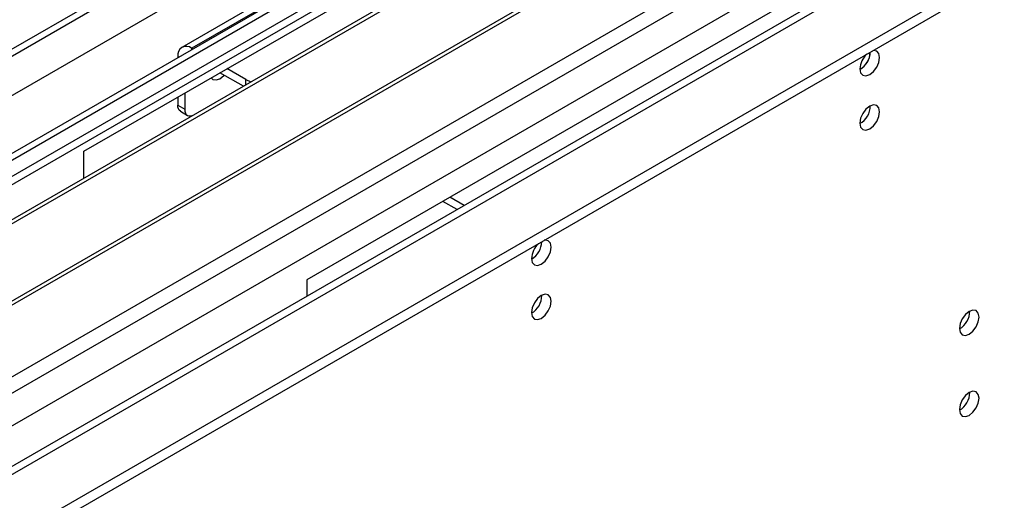
# Model space of a CAD drawing. Units: millimetres. Extents: x 3 to 7983, y 8 to 11294.
# Drawn here: x 2356 to 2504, y 1462 to 1534 of the extents above; entities that cross this region are included whole.
import ezdxf

# ---------------------------------------------------------------- set-up
doc = ezdxf.new("R2010")
doc.units = ezdxf.units.MM
doc.header["$LTSCALE"] = 38

msp = doc.modelspace()

# ---------------------------------------------------------------- linework, layer by layer
at = {"color": 7, "linetype": 'Continuous', "lineweight": 25}
for p, q in [((1200.896, 789.919), (2649.935, 1626.431)), ((1201.957, 862.994), (2522.741, 1625.466)), ((1200.896, 788.286), (2649.935, 1624.798)), ((2543.606, 1622.804), (1201.957, 848.286)), ((2538.212, 1616.226), (2315.473, 1487.642)), ((2538.212, 1615.001), (2316.534, 1487.029)), ((2542.802, 1612.351), (2321.124, 1484.379)), ((2543.32, 1612.052), (2321.642, 1484.081)), ((2553.416, 1606.224), (2331.738, 1478.252)), ((2553.933, 1605.925), (2332.256, 1477.954)), ((2341.636, 1472.538), (2564.375, 1601.123)), ((2365.678, 1514.174), (2471.036, 1574.996)), ((1201.957, 857.059), (2434.621, 1568.661)), ((2529.744, 1567.619), (1201.957, 801.103)), ((2440.545, 1564.532), (2380.441, 1529.834)), ((2504.624, 1555.607), (2399.265, 1494.784)), ((2379.82, 1528.461), (2379.82, 1528.252)), ((2382.122, 1529.581), (2381.941, 1529.686)), ((2389.713, 1523.975), (2386.183, 1526.012)), ((2390.073, 1524.991), (2387.244, 1526.624)), ((2380.881, 1522.951), (2380.881, 1520.5)), ((2379.82, 1522.338), (2379.82, 1521.112)), ((2380.234, 1520.196), (2381.295, 1519.584)), ((2365.678, 1510.099), (2365.678, 1514.174)), ((2421.927, 1505.377), (2419.771, 1506.622)), ((2422.988, 1505.99), (2420.832, 1507.235)), ((2399.265, 1494.784), (2399.265, 1492.295))]:
    msp.add_line(p, q, dxfattribs=at)
at = {"color": 8, "linetype": 'Continuous', "lineweight": 25}
for p, q in [((2523.362, 1626.84), (1201.957, 864.008)), ((2545.106, 1622.655), (1201.957, 847.272)), ((1201.957, 812.166), (2575.512, 1605.103)), ((1201.957, 807.267), (2577.633, 1601.428)), ((1201.957, 799.92), (2589.654, 1601.02)), ((2442.045, 1564.383), (2381.941, 1529.686)), ((2380.001, 1528.356), (2379.82, 1528.461)), ((2381.941, 1529.477), (2381.941, 1529.686)), ((2390.073, 1524.182), (2390.073, 1524.991)), ((2379.82, 1521.112), (2380.881, 1520.5))]:
    msp.add_line(p, q, dxfattribs=at)
at = {"color": 7, "linetype": 'Continuous', "lineweight": 25, "flags": 128}
for points in [[(2482.633, 1526.582), (2482.746, 1525.991), (2483.068, 1525.621), (2483.55, 1525.527), (2484.118, 1525.725), (2484.686, 1526.183), (2485.168, 1526.833), (2485.49, 1527.575), (2485.603, 1528.297), (2485.49, 1528.888), (2485.168, 1529.258), (2484.686, 1529.352), (2484.566, 1529.333)], [(2384.877, 1525.258), (2385.134, 1525.008), (2385.615, 1524.915), (2386.184, 1525.112), (2386.752, 1525.571), (2386.82, 1525.645)], [(2390.073, 1524.991), (2390.83, 1524.632), (2390.844, 1524.627)], [(2380.234, 1520.196), (2380.234, 1520.196), (2380.058, 1520.342), (2379.927, 1520.549), (2379.847, 1520.809), (2379.82, 1521.112)], [(2482.633, 1518.417), (2482.746, 1517.826), (2483.068, 1517.455), (2483.55, 1517.362), (2484.118, 1517.559), (2484.686, 1518.018), (2485.168, 1518.668), (2485.49, 1519.41), (2485.603, 1520.131), (2485.49, 1520.722), (2485.168, 1521.093), (2484.686, 1521.186), (2484.118, 1520.989), (2483.55, 1520.53), (2483.068, 1519.88), (2482.746, 1519.138), (2482.633, 1518.417)], [(2380.881, 1520.5), (2380.908, 1520.197), (2380.988, 1519.937), (2381.119, 1519.73), (2381.295, 1519.584), (2381.509, 1519.505), (2381.753, 1519.495), (2382.019, 1519.555), (2382.143, 1519.605)], [(2433.136, 1498.008), (2433.249, 1497.417), (2433.57, 1497.046), (2434.052, 1496.953), (2434.62, 1497.15), (2435.189, 1497.609), (2435.67, 1498.259), (2435.992, 1499.001), (2436.105, 1499.722), (2435.992, 1500.313), (2435.67, 1500.684), (2435.189, 1500.777), (2435.069, 1500.759)], [(2433.136, 1489.842), (2433.249, 1489.252), (2433.57, 1488.881), (2434.052, 1488.788), (2434.62, 1488.985), (2435.189, 1489.444), (2435.67, 1490.093), (2435.992, 1490.836), (2436.105, 1491.557), (2435.992, 1492.148), (2435.67, 1492.518), (2435.189, 1492.612), (2434.62, 1492.414), (2434.052, 1491.956), (2433.57, 1491.306), (2433.249, 1490.564), (2433.136, 1489.842)], [(2497.624, 1487.469), (2497.737, 1486.878), (2498.059, 1486.507), (2498.54, 1486.413), (2499.109, 1486.611), (2499.677, 1487.07), (2500.159, 1487.719), (2500.48, 1488.461), (2500.594, 1489.183), (2500.48, 1489.774), (2500.159, 1490.144), (2499.677, 1490.238), (2499.109, 1490.041), (2498.54, 1489.582), (2498.059, 1488.932), (2497.737, 1488.19), (2497.624, 1487.469)], [(2497.624, 1475.221), (2497.737, 1474.63), (2498.059, 1474.259), (2498.54, 1474.165), (2499.109, 1474.363), (2499.677, 1474.822), (2500.159, 1475.471), (2500.48, 1476.213), (2500.594, 1476.935), (2500.48, 1477.526), (2500.159, 1477.896), (2499.677, 1477.99), (2499.109, 1477.792), (2498.54, 1477.334), (2498.059, 1476.684), (2497.737, 1475.942), (2497.624, 1475.221)]]:
    msp.add_lwpolyline(points, dxfattribs=at)
at = {"color": 7, "linetype": 'Continuous', "lineweight": 25}
for centre, radius, start, end in [((2381.113, 1528.67), 1.31, 50.79691, 189.21458), ((2485.936, 1526.406), 3.308, 133.24785, 176.94687), ((2481.092, 1529.189), 3.097, 299.86425, 358.59528), ((2481.133, 1529.165), 3.056, 299.57541, 359.07296), ((2481.153, 1520.986), 3.034, 299.22784, 0.77844), ((2436.44, 1497.831), 3.309, 133.25723, 176.93749), ((2431.595, 1500.614), 3.097, 299.86091, 358.59863), ((2431.564, 1500.633), 3.128, 300.29291, 358.27909), ((2431.648, 1492.416), 3.042, 299.30612, 0.69298), ((2496.144, 1490.037), 3.034, 299.22784, 0.77844), ((2496.144, 1477.789), 3.034, 299.22784, 0.77844)]:
    msp.add_arc(centre, radius, start, end, dxfattribs=at)

doc.saveas('drawing.dxf')
